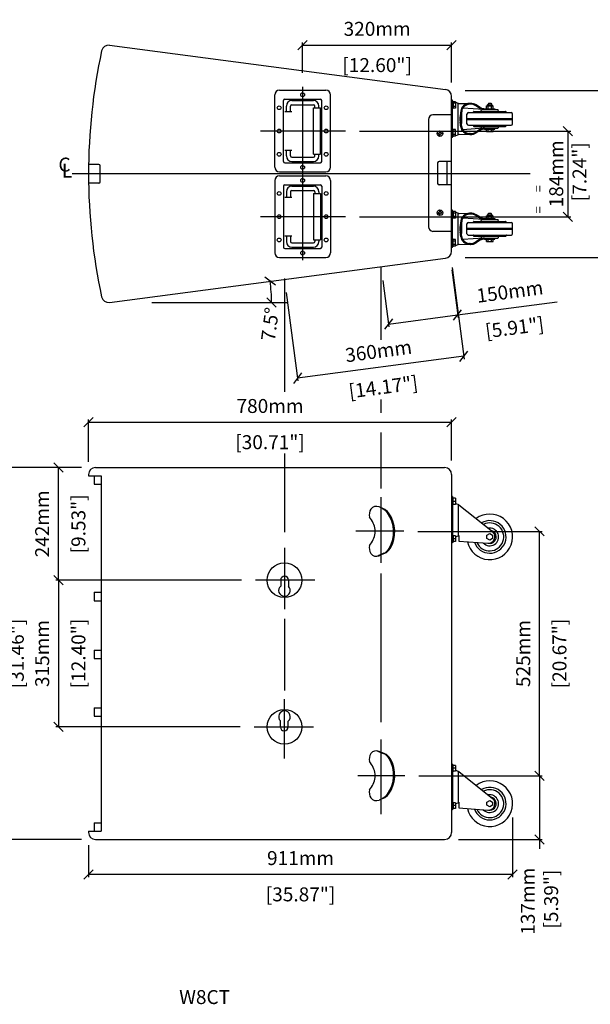
# Model space of a CAD drawing. Extents: x 83 to 3318, y 73 to 2188.
# Drawn here: x 1190 to 2416, y 73 to 2188 of the extents above; entities that cross this region are included whole.
import ezdxf

# ---------------------------------------------------------------- set-up
doc = ezdxf.new("R2010")
doc.units = 0
doc.header["$MEASUREMENT"] = 0
doc.layers.get('Defpoints').update_dxf_attribs({"linetype": 'CONTINUOUS'})
for name, color, linetype in [('DIMS', 5, 'CONTINUOUS'), ('OBJECT', 1, 'CONTINUOUS'), ('TEXT', 7, 'CONTINUOUS')]:
    doc.layers.add(name, color=color, linetype=linetype)
doc.styles.get("Standard").update_dxf_attribs({"font": 'romans.shx', "oblique": 10, "height": 30})
doc.dimstyles.new('ANG', dxfattribs={"dimtxt": 30, "dimasz": 20, "dimexe": 6, "dimexo": 20, "dimgap": 5, "dimtad": 0, "dimzin": 0, "dimdsep": 46, "dimtxsty": 'Standard', "dimblk": 'OBLIQUE', "dimcen": 5, "dimclrd": 5, "dimclre": 5, "dimclrt": 7, "dimadec": 1, "dimazin": 0, "dimtfac": 1, "dimtofl": 0, "dimtmove": 0, "dimatfit": 3, "dimfxl": 0, "dimtolj": 1, "dimtzin": 0, "dimarcsym": 0})
doc.dimstyles.get("Standard").update_dxf_attribs({"dimtxt": 30, "dimasz": 20, "dimexe": 6, "dimexo": 30, "dimgap": 20, "dimtad": 0, "dimdec": 0, "dimzin": 0, "dimdsep": 46, "dimtxsty": 'Standard', "dimblk": 'OBLIQUE', "dimcen": 5, "dimclrd": 5, "dimclre": 5, "dimclrt": 7, "dimadec": 0, "dimazin": 0, "dimtfac": 1, "dimtdec": 0, "dimtofl": 0, "dimtmove": 0, "dimatfit": 3, "dimfxl": 0, "dimtolj": 1, "dimtzin": 0, "dimarcsym": 0})

# ---------------------------------------------------------------- blocks, each defined once
blk = doc.blocks.new('_Oblique')
at = {"layer": 'DIMS', "color": 0, "lineweight": -2}
blk.add_line((-0.5, -0.5), (0.5, 0.5), dxfattribs=at)
blk = doc.blocks.new('*D2')
at = {"layer": 'Defpoints', "color": 0}
for p in [(2117.7, 1322.9), (1337.7, 1207.6), (2117.7, 1210.6)]:
    blk.add_point(p, dxfattribs=at)
at = {"layer": 'DIMS', "color": 5, "lineweight": -2}
for p, q in [((1337.7, 1237.6), (1337.7, 1328.9)), ((1337.7, 1322.9), (2117.7, 1322.9)), ((2117.7, 1240.6), (2117.7, 1328.9))]:
    blk.add_line(p, q, dxfattribs=at)
at = {"layer": 'DIMS', "color": 5, "lineweight": -2, "xscale": 20, "yscale": 20, "zscale": 20, "rotation": 180}
blk.add_blockref('_Oblique', (1337.7, 1322.9), dxfattribs=at)
at = {"layer": 'DIMS', "color": 5, "lineweight": -2, "xscale": 20, "yscale": 20, "zscale": 20}
blk.add_blockref('_Oblique', (2117.7, 1322.9), dxfattribs=at)
at = {"layer": 'DIMS', "color": 7, "char_height": 30, "attachment_point": 5}
for s, insert in [('\\A1;780mm', (1727.7, 1357.9)), ('\\A1;[30.71"]', (1727.7, 1280.1))]:
    blk.add_mtext(s, dxfattribs=dict(at, insert=insert))
blk = doc.blocks.new('*D3')
at = {"layer": 'Defpoints', "color": 0}
for p in [(1140.8, 1225.6), (1352.7, 1225.6), (1352.7, 426.6)]:
    blk.add_point(p, dxfattribs=at)
at = {"layer": 'DIMS', "color": 5, "lineweight": -2}
for p, q in [((1322.7, 1225.6), (1134.8, 1225.6)), ((1140.8, 426.6), (1140.8, 1225.6)), ((1322.7, 426.6), (1134.8, 426.6))]:
    blk.add_line(p, q, dxfattribs=at)
at = {"layer": 'DIMS', "color": 5, "lineweight": -2, "xscale": 20, "yscale": 20, "zscale": 20}
for p, rotation in [((1140.8, 1225.6), 90), ((1140.8, 426.6), 270)]:
    blk.add_blockref('_Oblique', p, dxfattribs=dict(at, rotation=rotation))
at = {"layer": 'DIMS', "color": 7, "char_height": 30, "attachment_point": 5, "rotation": 90}
for s, insert in [('\\A1;799mm', (1105.8, 826.1)), ('\\A1;[31.46"]', (1183.7, 826.1))]:
    blk.add_mtext(s, dxfattribs=dict(at, insert=insert))
blk = doc.blocks.new('*D8')
at = {"layer": 'Defpoints', "color": 0}
for p in [(1890, 1948.5), (1890, 1764.5), (2367.5, 1764.5)]:
    blk.add_point(p, dxfattribs=at)
at = {"layer": 'DIMS', "color": 5, "lineweight": -2}
for p, q in [((1920, 1948.5), (2373.5, 1948.5)), ((2367.5, 1948.5), (2367.5, 1764.5)), ((1920, 1764.5), (2373.5, 1764.5))]:
    blk.add_line(p, q, dxfattribs=at)
at = {"layer": 'DIMS', "color": 5, "lineweight": -2, "xscale": 20, "yscale": 20, "zscale": 20}
for p, rotation in [((2367.5, 1948.5), 90), ((2367.5, 1764.5), 270)]:
    blk.add_blockref('_Oblique', p, dxfattribs=dict(at, rotation=rotation))
at = {"layer": 'DIMS', "color": 7, "insert": (2367.5, 1856.5), "char_height": 30, "attachment_point": 5, "rotation": 90}
blk.add_mtext('\\A1;184mm\\P [7.24"]', dxfattribs=at)
blk = doc.blocks.new('*D9')
at = {"layer": 'Defpoints', "color": 0}
for p in [(2117.7, 2133), (1797.7, 2043.2), (2117.7, 2022.8)]:
    blk.add_point(p, dxfattribs=at)
at = {"layer": 'DIMS', "color": 5, "lineweight": -2}
for p, q in [((1797.7, 2073.2), (1797.7, 2139)), ((2117.7, 2052.8), (2117.7, 2139)), ((1797.7, 2133), (2117.7, 2133))]:
    blk.add_line(p, q, dxfattribs=at)
at = {"layer": 'DIMS', "color": 5, "lineweight": -2, "xscale": 20, "yscale": 20, "zscale": 20, "rotation": 180}
blk.add_blockref('_Oblique', (1797.7, 2133), dxfattribs=at)
at = {"layer": 'DIMS', "color": 5, "lineweight": -2, "xscale": 20, "yscale": 20, "zscale": 20}
blk.add_blockref('_Oblique', (2117.7, 2133), dxfattribs=at)
at = {"layer": 'DIMS', "color": 7, "char_height": 30, "attachment_point": 5}
for s, insert in [('\\A1;320mm', (1957.7, 2168)), ('\\A1;[12.60"]', (1957.7, 2090.1))]:
    blk.add_mtext(s, dxfattribs=dict(at, insert=insert))
blk = doc.blocks.new('*D10')
at = {"layer": 'Defpoints', "color": 0}
for p in [(2114, 1680.4), (1965.8, 1657.1), (2130.7, 1553.5)]:
    blk.add_point(p, dxfattribs=at)
at = {"layer": 'DIMS', "color": 5, "lineweight": -2}
for p, q in [((2117.9, 1650.6), (2131.5, 1547.5)), ((1969.7, 1627.3), (1982.8, 1528)), ((2130.7, 1553.5), (2344.3, 1581.6)), ((1982, 1533.9), (2130.7, 1553.5))]:
    blk.add_line(p, q, dxfattribs=at)
at = {"layer": 'DIMS', "color": 5, "lineweight": -2, "xscale": 20, "yscale": 20, "zscale": 20}
for p, rotation in [((1982, 1533.9), 187.5), ((2130.7, 1553.5), 7.499999999999965)]:
    blk.add_blockref('_Oblique', p, dxfattribs=dict(at, rotation=rotation))
at = {"layer": 'DIMS', "color": 7, "char_height": 30, "attachment_point": 5, "rotation": 7.5}
for s, insert in [('\\A1;150mm', (2242.8, 1603.6)), ('\\A1;[5.91"]', (2253, 1526.4))]:
    blk.add_mtext(s, dxfattribs=dict(at, insert=insert))
blk = doc.blocks.new('*D11')
at = {"layer": 'Defpoints', "color": 0}
for p in [(2017.3, 563.6), (2306.5, 563.6), (2102.7, 426.6)]:
    blk.add_point(p, dxfattribs=at)
at = {"layer": 'DIMS', "color": 5, "lineweight": -2}
for p, q in [((2047.3, 563.6), (2312.5, 563.6)), ((2306.5, 563.6), (2306.5, 426.6)), ((2132.7, 426.6), (2312.5, 426.6)), ((2306.5, 426.6), (2306.5, 406.6))]:
    blk.add_line(p, q, dxfattribs=at)
at = {"layer": 'DIMS', "color": 5, "lineweight": -2, "xscale": 20, "yscale": 20, "zscale": 20}
for p, rotation in [((2306.5, 563.6), 90), ((2306.5, 426.6), 270)]:
    blk.add_blockref('_Oblique', p, dxfattribs=dict(at, rotation=rotation))
at = {"layer": 'DIMS', "color": 7, "insert": (2306.5, 294), "char_height": 30, "attachment_point": 5, "rotation": 90}
blk.add_mtext('\\A1;137mm\\P [5.39"]', dxfattribs=at)
blk = doc.blocks.new('*D12')
at = {"layer": 'Defpoints', "color": 0}
for p in [(2015.5, 1088.6), (2306.5, 1088.6), (2017.3, 563.6)]:
    blk.add_point(p, dxfattribs=at)
at = {"layer": 'DIMS', "color": 5, "lineweight": -2}
for p, q in [((2045.5, 1088.6), (2312.5, 1088.6)), ((2306.5, 563.6), (2306.5, 1088.6)), ((2047.3, 563.6), (2312.5, 563.6))]:
    blk.add_line(p, q, dxfattribs=at)
at = {"layer": 'DIMS', "color": 5, "lineweight": -2, "xscale": 20, "yscale": 20, "zscale": 20}
for p, rotation in [((2306.5, 1088.6), 90), ((2306.5, 563.6), 270)]:
    blk.add_blockref('_Oblique', p, dxfattribs=dict(at, rotation=rotation))
at = {"layer": 'DIMS', "color": 7, "char_height": 30, "attachment_point": 5, "rotation": 90}
for s, insert in [('\\A1;525mm', (2271.5, 826.1)), ('\\A1;[20.67"]', (2349.4, 826.1))]:
    blk.add_mtext(s, dxfattribs=dict(at, insert=insert))
blk = doc.blocks.new('*D16')
at = {"layer": 'Defpoints', "color": 0}
for p in [(2248.7, 503.6), (1337.7, 444.6), (1337.7, 351.7)]:
    blk.add_point(p, dxfattribs=at)
at = {"layer": 'DIMS', "color": 5, "lineweight": -2}
for p, q in [((2248.7, 473.6), (2248.7, 345.7)), ((1337.7, 414.6), (1337.7, 345.7)), ((2248.7, 351.7), (1337.7, 351.7))]:
    blk.add_line(p, q, dxfattribs=at)
at = {"layer": 'DIMS', "color": 5, "lineweight": -2, "xscale": 20, "yscale": 20, "zscale": 20, "rotation": 180}
blk.add_blockref('_Oblique', (1337.7, 351.7), dxfattribs=at)
at = {"layer": 'DIMS', "color": 5, "lineweight": -2, "xscale": 20, "yscale": 20, "zscale": 20}
blk.add_blockref('_Oblique', (2248.7, 351.7), dxfattribs=at)
at = {"layer": 'DIMS', "color": 7, "char_height": 30, "attachment_point": 5}
for s, insert in [('\\A1;911mm', (1793.2, 386.7)), ('\\A1;[35.87"]', (1793.2, 308.8))]:
    blk.add_mtext(s, dxfattribs=dict(at, insert=insert))
blk = doc.blocks.new('*D17')
at = {"layer": 'Defpoints', "color": 0}
for p in [(2104.7, 1675.4), (1729.5, 1610.7), (1382.6, 1580.3), (1473.8, 1580.3), (1766.4, 1580.3)]:
    blk.add_point(p, dxfattribs=at)
at = {"layer": 'DIMS', "color": 5, "lineweight": -2}
blk.add_arc((1382.6, 1580.3), 348.3, 0, 7.5, dxfattribs=at)
at = {"layer": 'DIMS', "color": 5, "lineweight": -2, "xscale": 20, "yscale": 20, "zscale": 20}
for p, rotation in [((1727.9, 1625.8), 97.49999999999997), ((1730.8, 1580.3), 270.0000000000001)]:
    blk.add_blockref('_Oblique', p, dxfattribs=dict(at, rotation=rotation))
at = {"layer": 'DIMS', "color": 7, "insert": (1727.7, 1533.6), "char_height": 30, "attachment_point": 5, "rotation": 82.2897}
blk.add_mtext('\\A1;7.5°', dxfattribs=at)
blk = doc.blocks.new('W8SCREWHEAD')
at = {"layer": 'OBJECT'}
for p, q in [((-4, 0.7), (-1.2, 1.2)), ((-4, 0.7), (-4, -0.8)), ((-0.8, 4), (-1.2, 1.2)), ((0.7, 4), (-0.8, 4)), ((0.7, 4), (1.2, 1.2)), ((4, 0.7), (1.2, 1.2)), ((4, -0.8), (4, 0.7)), ((-4, -0.8), (-1.2, -1.2)), ((-0.8, -4), (-1.2, -1.2)), ((-0.8, -4), (0.7, -4)), ((0.7, -4), (1.2, -1.2)), ((4, -0.8), (1.2, -1.2))]:
    blk.add_line(p, q, dxfattribs=at)
blk.add_circle((0, 0), 6, dxfattribs=at)
blk = doc.blocks.new('*D18')
at = {"layer": 'Defpoints', "color": 0}
for p in [(2114.7, 1685.1), (1758.7, 1631.7), (1786.8, 1417.7)]:
    blk.add_point(p, dxfattribs=at)
at = {"layer": 'DIMS', "color": 5, "lineweight": -2}
for p, q in [((2118.7, 1655.4), (2144.5, 1458.7)), ((1762.6, 1601.9), (1787.6, 1411.8)), ((2143.8, 1464.7), (1786.8, 1417.7))]:
    blk.add_line(p, q, dxfattribs=at)
at = {"layer": 'DIMS', "color": 5, "lineweight": -2, "xscale": 20, "yscale": 20, "zscale": 20}
for p, rotation in [((2143.8, 1464.7), 7.499999999999095), ((1786.8, 1417.7), 187.4999999999991)]:
    blk.add_blockref('_Oblique', p, dxfattribs=dict(at, rotation=rotation))
at = {"layer": 'DIMS', "color": 7, "char_height": 30, "attachment_point": 5, "rotation": 7.5}
for s, insert in [('\\A1;360mm', (1960.7, 1475.9)), ('\\A1;[14.17"]', (1970.9, 1398.7))]:
    blk.add_mtext(s, dxfattribs=dict(at, insert=insert))
blk = doc.blocks.new('*D19')
at = {"layer": 'Defpoints', "color": 0}
for p in [(1273.2, 1225.6), (1352.7, 1225.6), (1696.5, 983.6)]:
    blk.add_point(p, dxfattribs=at)
at = {"layer": 'DIMS', "color": 5, "lineweight": -2}
for p, q in [((1322.7, 1225.6), (1267.2, 1225.6)), ((1273.2, 983.6), (1273.2, 1225.6)), ((1666.5, 983.6), (1267.2, 983.6))]:
    blk.add_line(p, q, dxfattribs=at)
at = {"layer": 'DIMS', "color": 5, "lineweight": -2, "xscale": 20, "yscale": 20, "zscale": 20}
for p, rotation in [((1273.2, 1225.6), 90), ((1273.2, 983.6), 270)]:
    blk.add_blockref('_Oblique', p, dxfattribs=dict(at, rotation=rotation))
at = {"layer": 'DIMS', "color": 7, "char_height": 30, "attachment_point": 5, "rotation": 90}
for s, insert in [('\\A1;242mm', (1238.2, 1104.6)), ('\\A1;[9.53"]', (1316, 1104.6))]:
    blk.add_mtext(s, dxfattribs=dict(at, insert=insert))
blk = doc.blocks.new('*D20')
at = {"layer": 'Defpoints', "color": 0}
for p in [(1696.5, 983.6), (1273.2, 668.6), (1693.3, 668.6)]:
    blk.add_point(p, dxfattribs=at)
at = {"layer": 'DIMS', "color": 5, "lineweight": -2}
for p, q in [((1666.5, 983.6), (1267.2, 983.6)), ((1273.2, 983.6), (1273.2, 668.6)), ((1663.3, 668.6), (1267.2, 668.6))]:
    blk.add_line(p, q, dxfattribs=at)
at = {"layer": 'DIMS', "color": 5, "lineweight": -2, "xscale": 20, "yscale": 20, "zscale": 20}
for p, rotation in [((1273.2, 983.6), 90), ((1273.2, 668.6), 270)]:
    blk.add_blockref('_Oblique', p, dxfattribs=dict(at, rotation=rotation))
at = {"layer": 'DIMS', "color": 7, "char_height": 30, "attachment_point": 5, "rotation": 90}
for s, insert in [('\\A1;315mm', (1238.2, 826.1)), ('\\A1;[12.40"]', (1316, 826.1))]:
    blk.add_mtext(s, dxfattribs=dict(at, insert=insert))
blk = doc.blocks.new('*D26')
at = {"layer": 'Defpoints', "color": 0}
for p in [(2116.7, 2035.7), (2514, 2035.7), (2116.7, 1676.7)]:
    blk.add_point(p, dxfattribs=at)
at = {"layer": 'DIMS', "color": 5, "lineweight": -2}
for p, q in [((2146.7, 2035.7), (2520, 2035.7)), ((2514, 1676.7), (2514, 2035.7)), ((2146.7, 1676.7), (2520, 1676.7))]:
    blk.add_line(p, q, dxfattribs=at)
at = {"layer": 'DIMS', "color": 5, "lineweight": -2, "xscale": 20, "yscale": 20, "zscale": 20}
for p, rotation in [((2514, 2035.7), 90), ((2514, 1676.7), 270)]:
    blk.add_blockref('_Oblique', p, dxfattribs=dict(at, rotation=rotation))
at = {"layer": 'DIMS', "color": 7, "char_height": 30, "attachment_point": 5, "rotation": 90}
for s, insert in [('\\A1;[14.13"]', (2556.8, 1856.2)), ('\\A1;359mm', (2479, 1856.2))]:
    blk.add_mtext(s, dxfattribs=dict(at, insert=insert))

msp = doc.modelspace()

# ---------------------------------------------------------------- linework, layer by layer
at = {"layer": 'DIMS'}
for p, q in [((1797.74, 2043.214), (1797.74, 1670.822)), ((1889.997, 1948.507), (1707.384, 1948.507)), ((2286.442, 1856.507), (1302.53, 1856.507)), ((1889.997, 1764.507), (1707.384, 1764.507)), ((1965.787, 1657.083), (1965.787, 1499.74)), ((1758.662, 1631.68), (1758.662, 1388.562)), ((1473.818, 1580.302), (1766.374, 1580.302)), ((1965.787, 1371.643), (1965.787, 1343.373)), ((1965.787, 1300.975), (1965.787, 1180.693)), ((1758.662, 1255.631), (1758.662, 1086.872)), ((1965.787, 1161.749), (1965.787, 1020.667)), ((2015.452, 1088.629), (1911.673, 1088.629)), ((1758.662, 1053.389), (1758.662, 921.342)), ((1965.787, 998.115), (1965.787, 678.776)), ((1823.995, 983.629), (1696.534, 983.629)), ((1758.662, 900.399), (1758.662, 746.58)), ((1758.662, 600.369), (1758.662, 727.782)), ((1693.329, 668.629), (1820.79, 668.629)), ((1965.787, 641.79), (1965.787, 481.218)), ((2017.256, 563.629), (1916.185, 563.629))]:
    msp.add_line(p, q, dxfattribs=at)
at = {"layer": 'OBJECT'}
for p, q in [((1382.572, 2132.713), (2104.698, 2037.643)), ((1747.74, 2036.007), (1847.74, 2036.007)), ((1737.74, 1871.007), (1737.74, 2026.007)), ((1756.74, 1883.007), (1756.74, 2014.007)), ((1759.74, 2017.007), (1835.74, 2017.007)), ((1774.74, 2014.007), (1820.74, 2014.007)), ((1838.74, 1883.007), (1838.74, 2014.007)), ((1857.74, 1871.007), (1857.74, 2026.007)), ((2117.74, 1690.243), (2117.74, 2022.772)), ((2117.74, 1934.507), (2117.74, 2014.507)), ((2119.74, 2014.507), (2117.74, 2014.507)), ((2119.74, 1934.507), (2119.74, 2014.507)), ((2119.74, 2012.08), (2120.448, 2011.874)), ((2119.74, 2012.08), (2120.448, 2011.874)), ((2120.74, 2011.874), (2119.74, 2011.874)), ((2120.74, 2011.874), (2120.74, 1997.141)), ((2120.74, 2011.789), (2121.704, 2011.507)), ((2125.74, 2011.507), (2120.74, 2011.507)), ((2125.74, 2011.507), (2125.74, 1997.507)), ((2125.74, 2010.33), (2131.99, 2008.507)), ((1774.74, 1990.007), (1759.74, 1990.007)), ((1762.74, 1990.007), (1762.74, 2002.007)), ((1771.74, 1990.007), (1771.74, 2002.007)), ((1774.74, 2005.007), (1820.74, 2005.007)), ((1820.74, 1899.007), (1820.74, 1998.007)), ((1820.74, 1998.007), (1835.74, 1998.007)), ((1823.74, 1998.007), (1823.74, 2002.007)), ((1832.74, 1998.007), (1832.74, 2002.007)), ((1835.74, 1899.007), (1835.74, 1998.007)), ((2120.74, 1997.141), (2119.74, 1997.141)), ((2125.74, 2008.007), (2120.74, 2008.007)), ((2125.74, 2001.007), (2120.74, 2001.007)), ((2125.74, 1997.507), (2120.74, 1997.507)), ((2131.99, 1940.507), (2131.99, 2008.507)), ((2131.99, 2007.507), (2133.99, 2007.507)), ((2133.99, 2007.507), (2158.92, 2007.949)), ((2137.41, 1991.923), (2135.957, 1981.258)), ((2139.392, 1991.653), (2137.975, 1981.26)), ((2185.918, 1994.507), (2141.569, 1997.631)), ((2157.695, 2007.918), (2156.387, 2007.848)), ((2157.802, 2005.921), (2156.494, 2005.85)), ((2164.74, 1989.007), (2164.74, 1989.507)), ((2165.74, 1990.507), (2233.74, 1990.507)), ((2177.809, 1997.62), (2169.588, 2002.836)), ((2178.88, 1999.309), (2170.66, 2004.525)), ((2180.74, 1990.507), (2181.759, 1993.803)), ((2182.715, 1994.507), (2216.765, 1994.507)), ((2188.524, 1996.507), (2210.782, 1996.507)), ((2192.74, 1996.507), (2192.74, 2002.507)), ((2192.74, 2002.507), (2206.74, 2002.507)), ((2195.017, 2004.507), (2204.463, 2004.507)), ((2197.673, 2008.007), (2196.173, 2006.507)), ((2196.173, 2004.507), (2196.173, 2006.507)), ((2196.24, 1996.507), (2196.24, 2002.507)), ((2197.673, 2008.007), (2201.806, 2008.007)), ((2201.806, 2008.007), (2203.306, 2006.507)), ((2203.24, 1996.507), (2203.24, 2002.507)), ((2203.306, 2004.507), (2203.306, 2006.507)), ((2206.74, 1996.507), (2206.74, 2002.507)), ((2210.782, 1996.507), (2210.782, 1994.507)), ((2218.74, 1990.507), (2217.72, 1993.803)), ((2234.74, 1989.007), (2234.74, 1989.507)), ((2067.74, 1973.007), (2067.74, 1743.007)), ((2117.74, 1983.007), (2077.74, 1983.007)), ((2137.41, 1957.092), (2135.957, 1967.754)), ((2139.392, 1957.362), (2137.975, 1967.754)), ((2139.99, 1984.507), (2138.418, 1984.507)), ((2139.99, 1964.507), (2139.99, 1984.507)), ((2150.74, 1964.007), (2150.74, 1985.007)), ((2150.74, 1975.507), (2248.74, 1975.507)), ((2150.74, 1973.507), (2248.74, 1973.507)), ((2153.74, 1988.007), (2245.74, 1988.007)), ((2248.74, 1964.007), (2248.74, 1985.007)), ((2120.74, 1951.874), (2119.74, 1951.874)), ((2120.74, 1937.141), (2120.74, 1951.874)), ((2125.74, 1951.507), (2120.74, 1951.507)), ((2125.74, 1948.007), (2120.74, 1948.007)), ((2125.74, 1937.507), (2125.74, 1951.507)), ((2139.99, 1964.507), (2138.418, 1964.507)), ((2185.918, 1954.507), (2141.569, 1951.383)), ((2153.74, 1961.007), (2245.74, 1961.007)), ((2164.74, 1959.507), (2164.74, 1960.007)), ((2165.74, 1958.507), (2233.74, 1958.507)), ((2177.809, 1951.395), (2169.588, 1946.178)), ((2178.88, 1949.706), (2170.66, 1944.489)), ((2180.74, 1958.507), (2181.759, 1955.212)), ((2182.715, 1954.507), (2216.765, 1954.507)), ((2188.524, 1952.507), (2210.782, 1952.507)), ((2192.74, 1947.507), (2192.74, 1952.507)), ((2192.74, 1947.507), (2206.74, 1947.507)), ((2196.24, 1947.507), (2196.24, 1952.507)), ((2203.24, 1947.507), (2203.24, 1952.507)), ((2206.74, 1947.507), (2206.74, 1952.507)), ((2210.782, 1952.507), (2210.782, 1954.507)), ((2218.74, 1958.507), (2217.72, 1955.212)), ((2234.74, 1959.507), (2234.74, 1960.007)), ((2119.74, 1934.507), (2117.74, 1934.507)), ((2119.74, 1936.934), (2120.448, 1937.141)), ((2120.74, 1937.141), (2119.74, 1937.141)), ((2125.74, 1941.007), (2120.74, 1941.007)), ((2125.74, 1937.507), (2120.74, 1937.507)), ((2120.74, 1937.226), (2121.704, 1937.507)), ((2125.74, 1938.684), (2131.99, 1940.507)), ((2131.99, 1941.507), (2133.99, 1941.507)), ((2133.99, 1941.507), (2158.92, 1941.065)), ((2157.695, 1941.097), (2156.387, 1941.167)), ((2157.802, 1943.094), (2156.494, 1943.164)), ((1774.74, 1907.007), (1759.74, 1907.007)), ((1762.74, 1895.007), (1762.74, 1907.007)), ((1771.74, 1895.007), (1771.74, 1907.007)), ((1774.74, 1892.007), (1820.74, 1892.007)), ((1774.74, 1883.007), (1820.74, 1883.007)), ((1820.74, 1899.007), (1835.74, 1899.007)), ((1823.74, 1895.007), (1823.74, 1899.007)), ((1832.74, 1895.007), (1832.74, 1899.007)), ((2117.74, 1883.007), (2090.74, 1883.007)), ((2107.74, 1883.007), (2107.74, 1833.007)), ((1359.899, 1876.507), (1337.899, 1876.507)), ((1362.899, 1839.507), (1362.899, 1873.507)), ((1759.74, 1880.007), (1835.74, 1880.007)), ((2087.74, 1880.007), (2087.74, 1836.007)), ((1737.74, 1842.007), (1737.74, 1687.007)), ((1747.74, 1861.007), (1847.74, 1861.007)), ((1747.74, 1852.007), (1847.74, 1852.007)), ((1857.74, 1842.007), (1857.74, 1687.007)), ((1359.899, 1836.507), (1337.899, 1836.507)), ((1756.74, 1830.007), (1756.74, 1699.007)), ((1759.74, 1833.007), (1835.74, 1833.007)), ((1774.74, 1830.007), (1820.74, 1830.007)), ((1774.74, 1821.007), (1820.74, 1821.007)), ((1838.74, 1830.007), (1838.74, 1699.007)), ((2117.74, 1833.007), (2090.74, 1833.007)), ((1774.74, 1806.007), (1759.74, 1806.007)), ((1762.74, 1818.007), (1762.74, 1806.007)), ((1771.74, 1818.007), (1771.74, 1806.007)), ((1820.74, 1814.007), (1820.74, 1715.007)), ((1820.74, 1814.007), (1835.74, 1814.007)), ((1823.74, 1818.007), (1823.74, 1814.007)), ((1832.74, 1818.007), (1832.74, 1814.007)), ((1835.74, 1814.007), (1835.74, 1715.007)), ((2117.74, 1698.507), (2117.74, 1778.507)), ((2119.74, 1778.507), (2117.74, 1778.507)), ((2119.74, 1698.507), (2119.74, 1778.507)), ((2119.74, 1776.08), (2120.448, 1775.874)), ((2119.74, 1776.08), (2120.448, 1775.874)), ((2120.74, 1775.874), (2119.74, 1775.874)), ((2120.74, 1761.141), (2119.74, 1761.141)), ((2120.74, 1775.874), (2120.74, 1761.141)), ((2120.74, 1775.789), (2121.704, 1775.507)), ((2125.74, 1775.507), (2120.74, 1775.507)), ((2125.74, 1772.007), (2120.74, 1772.007)), ((2125.74, 1765.007), (2120.74, 1765.007)), ((2125.74, 1761.507), (2120.74, 1761.507)), ((2125.74, 1775.507), (2125.74, 1761.507)), ((2125.74, 1774.33), (2131.99, 1772.507)), ((2131.99, 1704.507), (2131.99, 1772.507)), ((2131.99, 1771.507), (2133.99, 1771.507)), ((2133.99, 1771.507), (2158.92, 1771.949)), ((2137.41, 1755.923), (2135.957, 1745.258)), ((2139.392, 1755.653), (2137.975, 1745.26)), ((2185.918, 1758.507), (2141.569, 1761.631)), ((2157.695, 1771.918), (2156.387, 1771.848)), ((2157.802, 1769.921), (2156.494, 1769.85)), ((2177.809, 1761.62), (2169.588, 1766.836)), ((2178.88, 1763.309), (2170.66, 1768.525)), ((2180.74, 1754.507), (2181.759, 1757.803)), ((2182.715, 1758.507), (2216.765, 1758.507)), ((2188.524, 1760.507), (2210.782, 1760.507)), ((2192.74, 1766.507), (2206.74, 1766.507)), ((2192.74, 1760.507), (2192.74, 1766.507)), ((2195.017, 1768.507), (2204.463, 1768.507)), ((2197.673, 1772.007), (2196.173, 1770.507)), ((2196.173, 1768.507), (2196.173, 1770.507)), ((2196.24, 1760.507), (2196.24, 1766.507)), ((2197.673, 1772.007), (2201.806, 1772.007)), ((2201.806, 1772.007), (2203.306, 1770.507)), ((2203.24, 1760.507), (2203.24, 1766.507)), ((2203.306, 1768.507), (2203.306, 1770.507)), ((2206.74, 1760.507), (2206.74, 1766.507)), ((2210.782, 1760.507), (2210.782, 1758.507)), ((2218.74, 1754.507), (2217.72, 1757.803)), ((2139.99, 1748.507), (2138.418, 1748.507)), ((2139.99, 1728.507), (2139.99, 1748.507)), ((2150.74, 1728.007), (2150.74, 1749.007)), ((2150.74, 1739.507), (2248.74, 1739.507)), ((2150.74, 1737.507), (2248.74, 1737.507)), ((2153.74, 1752.007), (2245.74, 1752.007)), ((2164.74, 1753.007), (2164.74, 1753.507)), ((2165.74, 1754.507), (2233.74, 1754.507)), ((2234.74, 1753.007), (2234.74, 1753.507)), ((2248.74, 1728.007), (2248.74, 1749.007)), ((1774.74, 1723.007), (1759.74, 1723.007)), ((1762.74, 1723.007), (1762.74, 1711.007)), ((1771.74, 1723.007), (1771.74, 1711.007)), ((1820.74, 1715.007), (1835.74, 1715.007)), ((1823.74, 1715.007), (1823.74, 1711.007)), ((1832.74, 1715.007), (1832.74, 1711.007)), ((2117.74, 1733.007), (2077.74, 1733.007)), ((2120.74, 1715.874), (2119.74, 1715.874)), ((2120.74, 1701.141), (2120.74, 1715.874)), ((2125.74, 1715.507), (2120.74, 1715.507)), ((2125.74, 1701.507), (2125.74, 1715.507)), ((2137.41, 1721.092), (2135.957, 1731.754)), ((2139.392, 1721.362), (2137.975, 1731.754)), ((2139.99, 1728.507), (2138.418, 1728.507)), ((2185.918, 1718.507), (2141.569, 1715.383)), ((2153.74, 1725.007), (2245.74, 1725.007)), ((2164.74, 1723.507), (2164.74, 1724.007)), ((2165.74, 1722.507), (2233.74, 1722.507)), ((2177.809, 1715.395), (2169.588, 1710.178)), ((2178.88, 1713.706), (2170.66, 1708.489)), ((2180.74, 1722.507), (2181.759, 1719.212)), ((2182.715, 1718.507), (2216.765, 1718.507)), ((2188.524, 1716.507), (2210.782, 1716.507)), ((2192.74, 1711.507), (2192.74, 1716.507)), ((2196.24, 1711.507), (2196.24, 1716.507)), ((2203.24, 1711.507), (2203.24, 1716.507)), ((2206.74, 1711.507), (2206.74, 1716.507)), ((2210.782, 1716.507), (2210.782, 1718.507)), ((2218.74, 1722.507), (2217.72, 1719.212)), ((2234.74, 1723.507), (2234.74, 1724.007)), ((1759.74, 1696.007), (1835.74, 1696.007)), ((1774.74, 1708.007), (1820.74, 1708.007)), ((1774.74, 1699.007), (1820.74, 1699.007)), ((2119.74, 1698.507), (2117.74, 1698.507)), ((2120.74, 1701.141), (2119.74, 1701.141)), ((2119.74, 1700.934), (2120.448, 1701.141)), ((2125.74, 1712.007), (2120.74, 1712.007)), ((2125.74, 1705.007), (2120.74, 1705.007)), ((2120.74, 1701.226), (2121.704, 1701.507)), ((2125.74, 1701.507), (2120.74, 1701.507)), ((2125.74, 1702.684), (2131.99, 1704.507)), ((2131.99, 1705.507), (2133.99, 1705.507)), ((2133.99, 1705.507), (2158.92, 1705.065)), ((2157.695, 1705.097), (2156.387, 1705.167)), ((2157.802, 1707.094), (2156.494, 1707.164)), ((2192.74, 1711.507), (2206.74, 1711.507)), ((1382.572, 1580.302), (2104.698, 1675.371)), ((1747.74, 1677.007), (1847.74, 1677.007)), ((1337.74, 1210.629), (1337.74, 1207.629)), ((1337.74, 1207.629), (1365.065, 1207.629)), ((1350.065, 1207.629), (1350.065, 1189.629)), ((1352.74, 1225.629), (2102.74, 1225.629)), ((1365.065, 1207.629), (1365.065, 444.629)), ((2117.74, 1210.629), (2117.74, 441.629)), ((1350.065, 1189.629), (1365.065, 1189.629)), ((2119.99, 1163.129), (2117.74, 1163.129)), ((2117.74, 1163.129), (2117.74, 1063.629)), ((2119.99, 1163.129), (2119.99, 1063.629)), ((2120.99, 1161.496), (2119.99, 1161.496)), ((2120.99, 1145.263), (2119.99, 1145.263)), ((2120.99, 1145.263), (2120.99, 1161.496)), ((2125.99, 1160.191), (2120.99, 1160.191)), ((2125.99, 1152.629), (2120.99, 1152.629)), ((2125.99, 1146.567), (2120.99, 1146.567)), ((2125.99, 1160.191), (2125.99, 1146.567)), ((2125.99, 1148.379), (2131.99, 1146.629)), ((2131.99, 1146.629), (2131.99, 1078.629)), ((2131.99, 1145.629), (2132.99, 1145.629)), ((2132.99, 1145.629), (2205.502, 1087.902)), ((1971.717, 1136.757), (1961.794, 1140.984)), ((2120.99, 1079.996), (2119.99, 1079.996)), ((2120.99, 1079.996), (2120.99, 1065.263)), ((2125.99, 1078.691), (2120.99, 1078.691)), ((2125.99, 1078.691), (2125.99, 1066.567)), ((2131.99, 1079.629), (2132.99, 1079.629)), ((2132.99, 1079.629), (2132.99, 1067.629)), ((2119.99, 1063.629), (2117.74, 1063.629)), ((2120.99, 1065.263), (2119.99, 1065.263)), ((2125.99, 1072.629), (2120.99, 1072.629)), ((2125.99, 1066.567), (2120.99, 1066.567)), ((2125.99, 1076.879), (2131.99, 1078.629)), ((2132.99, 1067.629), (2195.749, 1062.987)), ((1971.889, 1041.52), (1959.575, 1036.274)), ((1974.108, 1041.52), (1961.794, 1036.274)), ((1750.559, 983.629), (1750.559, 971.147)), ((1759.059, 992.129), (1759.413, 992.129)), ((1767.413, 984.129), (1767.413, 970.555)), ((1350.065, 957.629), (1365.065, 957.629)), ((1350.065, 957.629), (1350.065, 939.629)), ((1350.065, 939.629), (1365.065, 939.629)), ((1350.065, 833.629), (1350.065, 815.629)), ((1350.065, 833.629), (1365.065, 833.629)), ((1350.065, 815.629), (1365.065, 815.629)), ((1350.065, 709.629), (1365.065, 709.629)), ((1350.065, 709.629), (1350.065, 691.629)), ((1350.065, 691.629), (1365.065, 691.629)), ((1749.911, 668.129), (1749.911, 681.704)), ((1766.765, 668.629), (1766.765, 681.112)), ((1758.265, 660.129), (1757.911, 660.129)), ((1971.889, 610.739), (1959.575, 615.984)), ((1974.108, 610.739), (1961.794, 615.984)), ((2117.74, 588.629), (2117.74, 490.629)), ((2119.99, 588.629), (2117.74, 588.629)), ((2119.99, 588.629), (2119.99, 490.629)), ((2120.99, 586.996), (2119.99, 586.996)), ((2120.99, 572.263), (2119.99, 572.263)), ((2120.99, 572.263), (2120.99, 586.996)), ((2125.99, 585.691), (2120.99, 585.691)), ((2125.99, 579.629), (2120.99, 579.629)), ((2125.99, 573.567), (2120.99, 573.567)), ((2125.99, 585.691), (2125.99, 573.567)), ((2125.99, 575.379), (2131.99, 573.629)), ((2131.99, 573.629), (2131.99, 505.629)), ((2131.99, 572.629), (2132.99, 572.629)), ((2132.99, 572.629), (2205.502, 514.902)), ((1971.717, 515.501), (1961.794, 511.274)), ((2119.99, 490.629), (2117.74, 490.629)), ((2120.99, 506.996), (2119.99, 506.996)), ((2120.99, 492.263), (2119.99, 492.263)), ((2120.99, 506.996), (2120.99, 492.263)), ((2125.99, 505.691), (2120.99, 505.691)), ((2125.99, 499.629), (2120.99, 499.629)), ((2125.99, 493.567), (2120.99, 493.567)), ((2125.99, 505.691), (2125.99, 493.567)), ((2125.99, 503.879), (2131.99, 505.629)), ((2131.99, 506.629), (2132.99, 506.629)), ((2132.99, 506.629), (2132.99, 494.629)), ((2132.99, 494.629), (2195.749, 489.987)), ((1337.74, 444.629), (1365.065, 444.629)), ((1337.74, 444.629), (1337.74, 441.629)), ((1350.065, 462.629), (1365.065, 462.629)), ((1350.065, 462.629), (1350.065, 444.629)), ((1352.74, 426.629), (2102.74, 426.629))]:
    msp.add_line(p, q, dxfattribs=at)
for points in [[(2205.802, 1073.129), (2199.74, 1069.629), (2193.678, 1073.129), (2193.678, 1080.129), (2199.74, 1083.629), (2205.802, 1080.129)], [(2205.802, 500.129), (2199.74, 496.629), (2193.678, 500.129), (2193.678, 507.129), (2199.74, 510.629), (2205.802, 507.129)]]:
    msp.add_lwpolyline(points, close=True, dxfattribs=at)
for centre in [(1797.74, 2026.507), (1747.24, 1998.507), (1848.24, 1998.507), (1747.24, 1948.507), (1848.24, 1948.507), (1747.24, 1898.507), (1848.24, 1898.507), (1797.74, 1870.507), (1797.74, 1842.507), (1747.24, 1814.507), (1848.24, 1814.507), (1747.24, 1764.507), (1848.24, 1764.507), (1747.24, 1714.507), (1848.24, 1714.507), (1797.74, 1686.507)]:
    msp.add_circle(centre, 4, dxfattribs=at)
for centre, radius, start, end in [((2591.74, 1856.507), 1254, 167.823531, 192.176469), ((1380.614, 2117.841), 15, 82.5, 167.823531), ((1747.74, 2026.007), 10, 90, 180), ((1847.74, 2026.007), 10, 0, 90), ((2102.74, 2022.772), 15, 0, 82.5), ((1759.74, 2014.007), 3, 90, 180), ((1774.74, 2002.007), 12, 90, 180), ((1820.74, 2002.007), 12, 0, 90), ((1835.74, 2014.007), 3, 0, 90), ((1774.74, 2002.007), 3, 90, 180), ((1820.74, 2002.007), 3, 0, 90), ((2154.255, 1989.627), 17, 131.446874, 172.237698), ((2154.255, 1989.627), 15, 131.446874, 172.237698), ((2157.564, 1985.879), 22, 93.067627, 131.446874), ((2157.564, 1985.879), 20, 93.067627, 131.446874), ((2158.873, 1985.949), 22, 57.603672, 93.067627), ((2158.873, 1985.949), 20, 57.603672, 93.067627), ((2163.74, 1989.007), 1, 270, 0), ((2165.74, 1989.507), 1, 90, 180), ((2188.524, 2014.507), 20, 237.603672, 270), ((2188.524, 2014.507), 18, 237.603672, 270), ((2182.715, 1993.507), 1, 90, 162.812234), ((2195.738, 2002.432), 2.197, 109.165919, 178.039275), ((2203.742, 2002.432), 2.197, 1.960725, 70.834081), ((2216.765, 1993.507), 1, 17.187766, 90), ((2233.74, 1989.507), 1, 0, 90), ((2235.74, 1989.007), 1, 180, 270), ((2077.74, 1973.007), 10, 90, 180), ((2185.499, 1974.507), 50, 172.237698, 187.762302), ((2187.517, 1974.507), 50, 172.237698, 187.762302), ((2153.74, 1985.007), 3, 90, 180), ((2245.74, 1985.007), 3, 0, 90), ((2154.255, 1959.388), 17, 187.762302, 228.553126), ((2154.255, 1959.388), 15, 187.762302, 228.553126), ((2157.564, 1963.135), 22, 228.553126, 266.932373), ((2157.564, 1963.135), 20, 228.553126, 266.932373), ((2153.74, 1964.007), 3, 180, 270), ((2158.873, 1963.065), 20, 266.932373, 302.396328), ((2163.74, 1960.007), 1, 0, 90), ((2165.74, 1959.507), 1, 180, 270), ((2188.524, 1934.507), 20, 90, 122.396328), ((2188.524, 1934.507), 18, 90, 122.396328), ((2182.715, 1955.507), 1, 197.187766, 270), ((2216.765, 1955.507), 1, 270, 342.812234), ((2233.74, 1959.507), 1, 270, 0), ((2235.74, 1960.007), 1, 90, 180), ((2245.74, 1964.007), 3, 270, 0), ((2158.873, 1963.065), 22, 266.932373, 302.396328), ((1759.74, 1883.007), 3, 180, 270), ((1774.74, 1895.007), 12, 180, 270), ((1774.74, 1895.007), 3, 180, 270), ((1820.74, 1895.007), 3, 270, 0), ((1820.74, 1895.007), 12, 270, 0), ((1835.74, 1883.007), 3, 270, 0), ((2090.74, 1880.007), 3, 90, 180), ((1359.899, 1873.507), 3, 0, 90), ((1747.74, 1871.007), 10, 180, 270), ((1847.74, 1871.007), 10, 270, 0), ((1747.74, 1842.007), 10, 90, 180), ((1847.74, 1842.007), 10, 360, 90), ((1359.899, 1839.507), 3, 270, 0), ((1759.74, 1830.007), 3, 90, 180), ((1774.74, 1818.007), 12, 90, 180), ((1774.74, 1818.007), 3, 90, 180), ((1820.74, 1818.007), 12, 0, 90), ((1820.74, 1818.007), 3, 0, 90), ((1835.74, 1830.007), 3, 360, 90), ((2090.74, 1836.007), 3, 180, 270), ((2154.255, 1753.627), 17, 131.446874, 172.237698), ((2154.255, 1753.627), 15, 131.446874, 172.237698), ((2157.564, 1749.879), 22, 93.067627, 131.446874), ((2157.564, 1749.879), 20, 93.067627, 131.446874), ((2158.873, 1749.949), 22, 57.603672, 93.067627), ((2158.873, 1749.949), 20, 57.603672, 93.067627), ((2188.524, 1778.507), 20, 237.603672, 270), ((2188.524, 1778.507), 18, 237.603672, 270), ((2182.715, 1757.507), 1, 90, 162.812234), ((2195.738, 1766.432), 2.197, 109.165919, 178.039275), ((2203.742, 1766.432), 2.197, 1.960725, 70.834081), ((2216.765, 1757.507), 1, 17.187766, 90), ((2077.74, 1743.007), 10, 180, 270), ((2185.499, 1738.507), 50, 172.237698, 187.762302), ((2187.517, 1738.507), 50, 172.237698, 187.762302), ((2153.74, 1749.007), 3, 90, 180), ((2163.74, 1753.007), 1, 270, 0), ((2165.74, 1753.507), 1, 90, 180), ((2233.74, 1753.507), 1, 0, 90), ((2235.74, 1753.007), 1, 180, 270), ((2245.74, 1749.007), 3, 0, 90), ((2154.255, 1723.388), 17, 187.762302, 228.553126), ((2154.255, 1723.388), 15, 187.762302, 228.553126), ((2153.74, 1728.007), 3, 180, 270), ((2163.74, 1724.007), 1, 0, 90), ((2165.74, 1723.507), 1, 180, 270), ((2188.524, 1698.507), 20, 90, 122.396328), ((2188.524, 1698.507), 18, 90, 122.396328), ((2182.715, 1719.507), 1, 197.187766, 270), ((2216.765, 1719.507), 1, 270, 342.812234), ((2233.74, 1723.507), 1, 270, 0), ((2235.74, 1724.007), 1, 90, 180), ((2245.74, 1728.007), 3, 270, 0), ((1759.74, 1699.007), 3, 180, 270), ((1774.74, 1711.007), 12, 180, 270), ((1774.74, 1711.007), 3, 180, 270), ((1820.74, 1711.007), 12, 270, 0), ((1820.74, 1711.007), 3, 270, 0), ((1835.74, 1699.007), 3, 270, 0), ((2157.564, 1727.135), 22, 228.553126, 266.932373), ((2157.564, 1727.135), 20, 228.553126, 266.932373), ((2158.873, 1727.065), 22, 266.932373, 302.396328), ((2158.873, 1727.065), 20, 266.932373, 302.396328), ((1747.74, 1687.007), 10, 180, 270), ((1847.74, 1687.007), 10, 270, 360), ((2102.74, 1690.243), 15, 277.5, 0), ((1380.614, 1595.173), 15, 192.176469, 277.5), ((1352.74, 1210.629), 15, 90, 180), ((2102.74, 1210.629), 15, 0, 90), ((1955.955, 1126.7), 15.431, 67.767504, 140.89312), ((1964.882, 1124.45), 24.093, 150.171226, 193.015849), ((1959.7, 1113.757), 25, 36.13165, 66.927841), ((1961.919, 1113.757), 25, 36.13165, 66.927841), ((1923.491, 1087.322), 69.832, 329.429079, 36.13165), ((1925.71, 1087.322), 69.832, 329.429079, 36.13165), ((2199.74, 1076.629), 49, 192.248466, 126.808206), ((1900.479, 1084.439), 53.584, 8.428538, 40.196771), ((2199.74, 1076.629), 35, 199.168213, 120.713064), ((2199.74, 1076.629), 30, 203.370697, 117.045645), ((1900.479, 1092.819), 53.584, 319.803229, 351.571462), ((1928.754, 1088.629), 25, 351.571462, 8.428538), ((2199.74, 1076.629), 19, 222.785738, 100.705137), ((2196.782, 1076.949), 14, 265.769686, 51.476312), ((2199.74, 1076.629), 14, 257.731321, 79.068326), ((1964.882, 1052.809), 24.093, 166.984151, 209.828774), ((1955.955, 1050.558), 15.431, 219.10688, 292.232496), ((1962.092, 1064.52), 25, 293.072159, 329.429079), ((1964.311, 1064.52), 25, 293.072159, 329.429079), ((1759.059, 983.629), 8.5, 90, 180), ((1759.413, 984.129), 8, 0, 90), ((1758.662, 961.629), 12.5, 130.411247, 45.565323), ((1758.662, 690.629), 12.5, 310.411247, 225.565323), ((1757.911, 668.129), 8, 180, 270), ((1758.265, 668.629), 8.5, 270, 0), ((1955.955, 601.7), 15.431, 67.767504, 140.89312), ((1964.882, 599.45), 24.093, 150.171226, 193.015849), ((1900.479, 559.439), 53.584, 8.428538, 40.196771), ((1962.092, 587.738), 25, 30.570921, 66.927841), ((1964.311, 587.738), 25, 30.570921, 66.927841), ((1923.491, 564.936), 69.832, 323.86835, 30.570921), ((1925.71, 564.936), 69.832, 323.86835, 30.570921), ((1900.479, 567.819), 53.584, 319.803229, 351.571462), ((1928.754, 563.629), 25, 351.571462, 8.428538), ((2199.74, 503.629), 49, 192.248466, 126.808206), ((1964.882, 527.809), 24.093, 166.984151, 209.828774), ((2199.74, 503.629), 35, 199.168213, 120.713064), ((2199.74, 503.629), 30, 203.370697, 117.045645), ((1955.955, 525.558), 15.431, 219.10688, 292.232496), ((1959.7, 538.502), 25, 293.072159, 323.86835), ((1961.919, 538.502), 25, 293.072159, 323.86835), ((2199.74, 503.629), 19, 222.785738, 100.705137), ((2196.782, 503.949), 14, 265.769686, 51.476312), ((2199.74, 503.629), 14, 257.731321, 79.068326), ((1352.74, 441.629), 15, 180, 270), ((2102.74, 441.629), 15, 270, 0)]:
    msp.add_arc(centre, radius, start, end, dxfattribs=at)
for centre, major_axis in [((1758.662, 983.629), (0, 37.5)), ((1758.662, 668.629), (0, -37.5))]:
    msp.add_ellipse(centre, major_axis=major_axis, ratio=0.99144486, dxfattribs=at)

# ---------------------------------------------------------------- block references
for p in [(2092.74, 1943.007), (2092.74, 1773.007)]:
    msp.add_blockref('W8SCREWHEAD', p, dxfattribs=at)

# ---------------------------------------------------------------- texts
at = {"layer": 'TEXT', "oblique": 10}
for s, p in [('C', (1273, 1861.334)), ('L', (1280.544, 1848.527)), ('%%UW8CT', (1532.522, 73.16))]:
    msp.add_text(s, height=30, dxfattribs=at).set_placement(p)
msp.add_text('=     =', height=20, rotation=90, dxfattribs=at).set_placement((2313.925, 1771.602))

# ---------------------------------------------------------------- dimensions: what is measured, and where the dimension line sits
at = {"layer": 'DIMS'}
for base, p1, p2, picture, middle in [((2117.74, 2132.972), (1797.74, 2043.214), (2117.74, 2022.772), '*D9', (1957.74, 2132.972)), ((2117.74, 1322.92), (1337.74, 1207.629), (2117.74, 1210.629), '*D2', (1727.74, 1322.92)), ((1337.74, 351.705), (2248.74, 503.629), (1337.74, 444.629), '*D16', (1793.24, 351.705))]:
    dim = msp.add_linear_dim(base=base, p1=p1, p2=p2, dimstyle='Standard', override={"dimpost": 'mm\\X'}, dxfattribs=at)
    dim.commit()
    dim.dimension.update_dxf_attribs({"geometry": picture, "text_midpoint": middle})
for base, p1, p2, angle, picture, middle in [((2513.962, 2035.655), (2116.654, 1676.655), (2116.654, 2035.655), 90, '*D26', (2513.962, 1856.155)), ((1786.832, 1417.704), (2114.736, 1685.096), (1758.662, 1631.68), 7.5, '*D18', (1965.293, 1441.199)), ((2130.72, 1553.488), (1965.787, 1657.083), (2114.017, 1680.353), 7.5, '*D10', (2247.402, 1568.85)), ((1140.808, 1225.629), (1352.74, 426.629), (1352.74, 1225.629), 90, '*D3', (1140.808, 826.129)), ((1273.179, 1225.629), (1696.534, 983.629), (1352.74, 1225.629), 90, '*D19', (1273.179, 1104.629)), ((2306.525, 1088.629), (2017.256, 563.629), (2015.452, 1088.629), 90, '*D12', (2306.525, 826.129)), ((1273.179, 668.629), (1696.534, 983.629), (1693.329, 668.629), 90, '*D20', (1273.179, 826.129))]:
    dim = msp.add_linear_dim(base=base, p1=p1, p2=p2, angle=angle, dimstyle='Standard', override={"dimpost": 'mm\\X'}, dxfattribs=at)
    dim.commit()
    dim.dimension.update_dxf_attribs({"geometry": picture, "text_midpoint": middle})
for base, p1, p2, picture, middle in [((2367.452, 1764.507), (1889.997, 1948.507), (1889.997, 1764.507), '*D8', (2367.452, 1856.507)), ((2306.525, 563.629), (2102.74, 426.629), (2017.256, 563.629), '*D11', (2306.525, 294.027))]:
    dim = msp.add_linear_dim(base=base, p1=p1, p2=p2, angle=90, dimstyle='Standard', override={"dimpost": 'mm\\X'}, dxfattribs=at)
    dim.commit()
    dim.dimension.update_dxf_attribs({"geometry": picture, "text_midpoint": middle, "dimtype": 160})
dim = msp.add_angular_dim_2l(base=(1729.512, 1610.655), line1=((1473.818, 1580.302), (1766.374, 1580.302)), line2=((1382.572, 1580.302), (2104.698, 1675.371)), dimstyle='ANG', dxfattribs=at)
dim.commit()
dim.dimension.update_dxf_attribs({"geometry": '*D17', "text_midpoint": (1727.688, 1533.577), "dimtype": 162})

doc.saveas('drawing.dxf')
